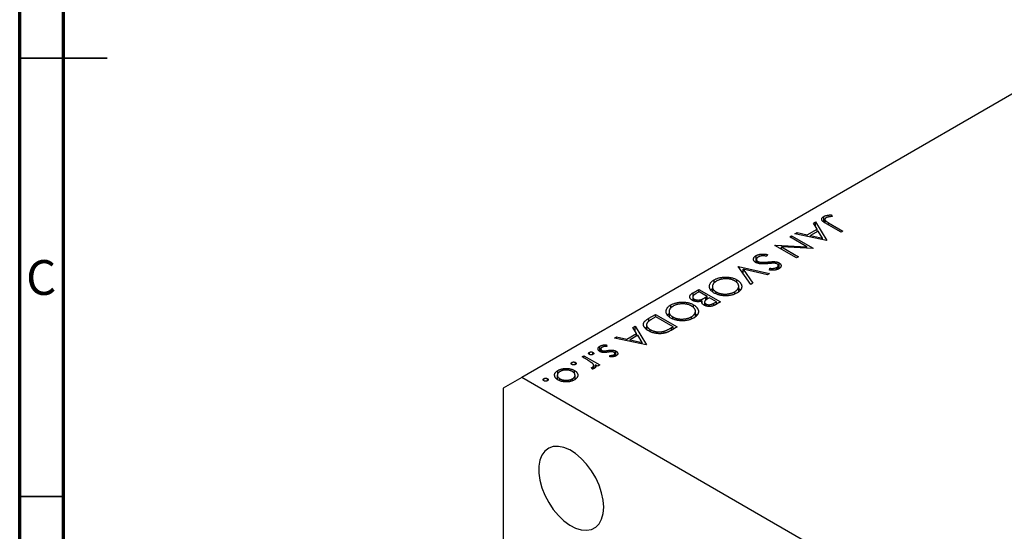
# Model space of a CAD drawing. Units: millimetres. Extents: x 15 to 462, y 5 to 292.
# Drawn here: x 15 to 128, y 95 to 153 of the extents above; entities that cross this region are included whole.
import ezdxf

# ---------------------------------------------------------------- set-up
doc = ezdxf.new("R2010")
doc.units = ezdxf.units.MM
doc.styles.add('SLDTEXTSTYLE0', font='TXT', dxfattribs={"width": 0.75})

msp = doc.modelspace()

# ---------------------------------------------------------------- linework, layer by layer
at = {"color": 7, "linetype": 'Continuous', "lineweight": 70}
for p, q in [((15, 5), (15, 292)), ((20, 10), (20, 287))]:
    msp.add_line(p, q, dxfattribs=at)
at = {"color": 7, "linetype": 'Continuous', "lineweight": 25}
for p, q in [((138.13, 150.04), (72.37, 112.07)), ((107.79, 130.63), (107.85, 130.45)), ((107.79, 130.44), (107.79, 130.63)), ((105.71, 129.69), (105.95, 129.83)), ((106.13, 129.01), (105.71, 129.69)), ((105.95, 129.83), (107.25, 127.72)), ((105.95, 129.29), (105.95, 129.83)), ((106.91, 129.8), (106.91, 130.45)), ((107.02, 130.11), (107.02, 129.73)), ((108.87, 128.65), (107.2, 129.62)), ((107.45, 129.73), (109.09, 128.78)), ((103.6, 128.47), (103.85, 128.61)), ((107.22, 127.7), (103.6, 128.47)), ((103.85, 128.61), (105, 128.36)), ((103.85, 128.42), (103.85, 128.61)), ((105, 128.36), (106.13, 129.01)), ((105, 128.17), (105, 128.36)), ((106.26, 128.79), (105.37, 128.28)), ((105.37, 128.28), (106.76, 127.99)), ((105.37, 128.09), (105.37, 128.28)), ((106.13, 128.72), (106.13, 129.01)), ((106.13, 128.73), (106.13, 128.72)), ((106.76, 127.99), (106.26, 128.79)), ((109.09, 128.78), (108.87, 128.65)), ((101.32, 127.15), (101.37, 127.18)), ((101.37, 127.18), (104.94, 127)), ((101.37, 127.12), (101.37, 127.18)), ((103, 128.12), (103.22, 128.25)), ((104.94, 127), (103, 128.12)), ((103.22, 128.25), (105.7, 126.82)), ((103.22, 127.99), (103.22, 128.25)), ((106.76, 127.8), (106.76, 127.99)), ((107.25, 127.72), (107.22, 127.7)), ((100.46, 126.11), (100.38, 125.91)), ((103.79, 125.72), (101.32, 127.15)), ((102.07, 126.98), (104.02, 125.85)), ((105.65, 126.8), (102.07, 126.98)), ((102.07, 126.72), (102.07, 126.98)), ((104.94, 126.83), (104.94, 127)), ((105.7, 126.82), (105.65, 126.8)), ((99.17, 125.17), (99.17, 125.98)), ((99.2, 125.54), (99.2, 125.16)), ((99.36, 125.1), (99.36, 125.32)), ((99.69, 125.04), (99.69, 125.23)), ((101.27, 125.11), (101.27, 125.3)), ((101.79, 124.5), (101.79, 125.16)), ((104.02, 125.85), (103.79, 125.72)), ((97.13, 124.73), (97.16, 124.75)), ((98.56, 122.7), (97.13, 124.73)), ((97.16, 124.75), (100.68, 123.93)), ((97.16, 124.69), (97.16, 124.75)), ((97.67, 124.44), (98.8, 122.84)), ((100.45, 123.79), (97.67, 124.44)), ((97.67, 123.96), (97.67, 124.44)), ((100.68, 123.93), (100.45, 123.79)), ((100.68, 124.33), (100.73, 124.54)), ((100.73, 124.33), (100.73, 124.54)), ((101.53, 124.38), (101.53, 124.63)), ((101.7, 124.45), (101.7, 124.86)), ((94.37, 122.84), (94.37, 123.21)), ((96.96, 122.91), (96.96, 123.22)), ((98.8, 122.84), (98.56, 122.7)), ((91.96, 121.75), (92.63, 122.13)), ((92.66, 121.86), (92.34, 121.68)), ((92.63, 122.13), (95.1, 120.7)), ((92.63, 121.84), (92.63, 122.13)), ((93.58, 121.33), (92.66, 121.86)), ((94.16, 122.43), (94.16, 121.9)), ((94.59, 121.62), (94.59, 121.84)), ((96.72, 121.62), (96.72, 121.86)), ((97.18, 121.88), (97.18, 122.49)), ((97.18, 122.21), (97.36, 122.05)), ((91.92, 121.25), (91.92, 120.86)), ((92.09, 120.79), (92.09, 121.01)), ((92.94, 120.79), (92.94, 120.99)), ((92.98, 120.56), (92.98, 120.79)), ((93.27, 120.68), (93.27, 120.3)), ((93.43, 121.24), (93.58, 121.33)), ((93.44, 120.24), (93.44, 120.46)), ((93.58, 121.03), (93.58, 121.33)), ((93.83, 121.18), (93.68, 121.09)), ((94.62, 120.72), (93.83, 121.18)), ((94.32, 120.55), (94.62, 120.72)), ((94.62, 120.43), (94.62, 120.72)), ((95.1, 120.7), (94.62, 120.43)), ((89.21, 119.57), (89.21, 119.04)), ((89.42, 119.98), (89.42, 120.35)), ((92.01, 120.05), (92.01, 120.36)), ((92.23, 119.02), (92.23, 119.63)), ((92.23, 119.35), (92.41, 119.19)), ((93.24, 120.32), (93.27, 120.34)), ((86.91, 118.83), (87.68, 119.28)), ((87.71, 119), (87.42, 118.84)), ((87.68, 119.28), (90.15, 117.85)), ((87.68, 118.98), (87.68, 119.28)), ((89.67, 117.87), (87.71, 119)), ((89.64, 118.76), (89.64, 118.98)), ((91.77, 118.76), (91.77, 119)), ((84.38, 116.46), (85.5, 117.1)), ((85.09, 117.78), (85.33, 117.92)), ((85.5, 117.1), (85.09, 117.78)), ((85.33, 117.92), (86.63, 115.81)), ((85.33, 117.39), (85.33, 117.92)), ((85.5, 116.81), (85.5, 117.1)), ((86.64, 118.08), (86.64, 117.58)), ((87.07, 117.32), (87.07, 117.53)), ((88.67, 117.14), (88.67, 117.37)), ((89.5, 117.76), (89.67, 117.87)), ((90.15, 117.85), (89.65, 117.56)), ((89.67, 117.57), (89.67, 117.87)), ((82.98, 116.56), (83.22, 116.7)), ((86.6, 115.8), (82.98, 116.56)), ((83.22, 116.7), (84.38, 116.46)), ((83.22, 116.51), (83.22, 116.7)), ((84.38, 116.27), (84.38, 116.46)), ((85.64, 116.89), (84.75, 116.38)), ((84.75, 116.19), (84.75, 116.38)), ((84.75, 116.38), (86.13, 116.08)), ((85.5, 116.82), (85.51, 116.81)), ((86.13, 116.08), (85.64, 116.89)), ((86.13, 115.89), (86.13, 116.08)), ((80.11, 114.71), (80.11, 114.94)), ((80.52, 114.71), (80.52, 114.94)), ((81.32, 115.03), (81.32, 115.64)), ((81.41, 115.33), (81.41, 114.99)), ((81.53, 114.96), (81.53, 115.17)), ((81.76, 114.92), (81.76, 115.11)), ((82.08, 115.8), (82.1, 115.62)), ((82.08, 115.62), (82.08, 115.8)), ((82.78, 115), (82.78, 115.19)), ((83.03, 114.49), (83.03, 114.8)), ((83.14, 114.54), (83.14, 115.08)), ((86.63, 115.81), (86.6, 115.8)), ((78.11, 113.55), (78.11, 113.79)), ((78.52, 113.55), (78.52, 113.79)), ((79.27, 114.42), (79.49, 114.55)), ((79.88, 114.07), (79.27, 114.42)), ((79.49, 114.55), (81.3, 113.51)), ((79.49, 114.29), (79.49, 114.55)), ((82.44, 114.42), (82.43, 114.6)), ((82.94, 114.46), (82.94, 114.67)), ((76.52, 112.55), (76.52, 112.87)), ((78.39, 112.54), (78.39, 112.88)), ((80.41, 113.03), (80.34, 113.21)), ((80.49, 113.04), (80.49, 113.26)), ((80.6, 113.08), (80.6, 113.44)), ((80.6, 113.09), (80.61, 113.08)), ((81.08, 113.38), (80.81, 113.53)), ((80.81, 113.26), (80.81, 113.53)), ((81.3, 113.51), (81.08, 113.38)), ((72.37, 112.07), (70.25, 110.85)), ((128.23, 79.83), (72.37, 112.07)), ((74.9, 111.7), (74.9, 111.94)), ((75.32, 111.7), (75.32, 111.94)), ((76.37, 111.93), (76.44, 111.99)), ((76.44, 112.34), (76.44, 111.87)), ((76.74, 111.7), (76.74, 111.93)), ((78.17, 111.71), (78.17, 111.92)), ((78.47, 111.85), (78.47, 112.33)), ((78.47, 111.99), (78.55, 111.92)), ((70.25, 110.85), (70.25, 64.31))]:
    msp.add_line(p, q, dxfattribs=at)
at = {"color": 7, "linetype": 'Continuous', "lineweight": 35}
for p, q in [((15, 148.5), (25, 148.5)), ((20, 148.5), (15, 148.5)), ((20, 98.5), (15, 98.5))]:
    msp.add_line(p, q, dxfattribs=at)
at = {"color": 8, "linetype": 'Continuous', "lineweight": 25}
for p, q in [((107.45, 129.48), (107.45, 129.73)), ((100.53, 125.07), (100.53, 125.26)), ((91.96, 121.37), (91.96, 121.75)), ((93.43, 120.92), (93.43, 121.24)), ((94.32, 120.28), (94.32, 120.55)), ((86.91, 118.5), (86.91, 118.83)), ((89.5, 117.48), (89.5, 117.76)), ((82.22, 114.96), (82.22, 115.16))]:
    msp.add_line(p, q, dxfattribs=at)
at = {"color": 7, "linetype": 'Continuous', "lineweight": 25, "flags": 128}
msp.add_lwpolyline([(81.74, 97.28), (81.68, 98.08), (81.51, 98.92), (81.22, 99.78), (80.83, 100.63), (80.34, 101.43), (79.79, 102.18), (79.18, 102.83), (78.53, 103.38), (77.86, 103.8), (77.2, 104.07), (76.57, 104.2), (75.98, 104.18), (75.46, 104), (75.03, 103.67), (74.69, 103.21), (74.45, 102.62), (74.33, 101.94), (74.33, 101.17), (74.45, 100.34), (74.69, 99.49), (75.03, 98.63), (75.46, 97.8), (75.98, 97.02), (76.57, 96.32), (77.2, 95.72), (77.86, 95.23), (78.53, 94.88), (79.18, 94.68), (79.79, 94.63), (80.34, 94.73), (80.83, 94.98), (81.22, 95.38), (81.51, 95.91), (81.68, 96.54), (81.74, 97.28)], dxfattribs=at)
at = {"color": 7, "linetype": 'Continuous', "lineweight": 25}
for points, knots in [([(106.91, 130.45), (106.93, 130.47), (106.98, 130.49), (107.07, 130.53), (107.16, 130.56), (107.26, 130.58), (107.37, 130.6), (107.5, 130.62), (107.64, 130.63), (107.74, 130.63), (107.79, 130.63)], [0, 0, 0, 0, 0.106797, 0.213423, 0.322388, 0.433877, 0.554096, 0.687598, 0.836471, 1, 1, 1, 1]), ([(107.2, 129.62), (107.17, 129.64), (107.11, 129.67), (107.03, 129.72), (106.95, 129.77), (106.89, 129.81), (106.83, 129.85), (106.79, 129.89), (106.75, 129.93), (106.71, 129.97), (106.68, 130.02), (106.66, 130.08), (106.66, 130.15), (106.67, 130.21), (106.7, 130.28), (106.75, 130.34), (106.82, 130.4), (106.88, 130.43), (106.91, 130.45)], [0, 0, 0, 0, 0.0773468, 0.1485153, 0.2139694, 0.2729456, 0.3262978, 0.3737605, 0.4158925, 0.4519916, 0.517856, 0.5824418, 0.6471071, 0.7133818, 0.7809513, 0.8504218, 0.9229368, 1, 1, 1, 1]), ([(107.15, 130.3), (107.13, 130.29), (107.1, 130.27), (107.07, 130.23), (107.04, 130.19), (107.02, 130.15), (107.02, 130.11), (107.02, 130.07), (107.04, 130.03), (107.07, 129.99), (107.1, 129.96), (107.12, 129.94), (107.16, 129.91), (107.2, 129.88), (107.25, 129.85), (107.31, 129.81), (107.38, 129.77), (107.42, 129.75), (107.45, 129.73)], [0, 0, 0, 0, 0.062319, 0.122597, 0.183986, 0.246907, 0.310635, 0.373196, 0.436509, 0.502263, 0.539139, 0.583385, 0.634488, 0.692711, 0.758598, 0.831678, 0.911927, 1, 1, 1, 1]), ([(107.35, 130.37), (107.33, 130.37), (107.29, 130.36), (107.24, 130.34), (107.19, 130.32), (107.16, 130.31), (107.15, 130.3)], [0, 0, 0, 0, 0.262952, 0.515707, 0.762109, 1, 1, 1, 1]), ([(107.85, 130.45), (107.8, 130.44), (107.7, 130.43), (107.57, 130.41), (107.45, 130.39), (107.38, 130.38), (107.35, 130.37)], [0, 0, 0, 0, 0.299176, 0.563735, 0.798553, 1, 1, 1, 1]), ([(99.17, 125.98), (99.19, 126), (99.23, 126.02), (99.29, 126.04), (99.35, 126.07), (99.42, 126.09), (99.49, 126.11), (99.56, 126.13), (99.63, 126.14), (99.71, 126.15), (99.79, 126.16), (99.87, 126.16), (99.96, 126.16), (100.05, 126.16), (100.15, 126.15), (100.25, 126.14), (100.36, 126.12), (100.43, 126.11), (100.46, 126.11)], [0, 0, 0, 0, 0.057212, 0.113703, 0.168689, 0.224163, 0.278727, 0.333804, 0.389255, 0.445409, 0.503295, 0.564269, 0.627954, 0.695021, 0.765359, 0.839602, 0.917533, 1, 1, 1, 1]), ([(99.13, 125.19), (99.11, 125.2), (99.07, 125.23), (99.01, 125.27), (98.97, 125.32), (98.93, 125.37), (98.9, 125.42), (98.88, 125.47), (98.87, 125.52), (98.87, 125.58), (98.87, 125.64), (98.89, 125.69), (98.91, 125.75), (98.95, 125.8), (98.99, 125.85), (99.04, 125.9), (99.1, 125.94), (99.15, 125.97), (99.17, 125.98)], [0, 0, 0, 0, 0.061476, 0.121758, 0.180894, 0.240223, 0.300072, 0.360849, 0.423479, 0.488323, 0.553599, 0.617217, 0.679866, 0.742223, 0.804691, 0.868277, 0.93303, 1, 1, 1, 1]), ([(100.51, 125.07), (100.47, 125.06), (100.38, 125.05), (100.25, 125.04), (100.13, 125.04), (100.01, 125.03), (99.9, 125.03), (99.81, 125.03), (99.72, 125.04), (99.61, 125.05), (99.49, 125.07), (99.35, 125.1), (99.23, 125.14), (99.17, 125.17), (99.13, 125.19)], [0, 0, 0, 0, 0.096972, 0.187773, 0.272396, 0.351321, 0.424335, 0.491909, 0.554233, 0.611268, 0.716348, 0.81454, 0.908495, 1, 1, 1, 1]), ([(99.42, 125.84), (99.4, 125.83), (99.36, 125.8), (99.31, 125.76), (99.27, 125.71), (99.23, 125.66), (99.21, 125.61), (99.2, 125.56), (99.2, 125.52), (99.21, 125.47), (99.23, 125.43), (99.27, 125.39), (99.31, 125.35), (99.34, 125.33), (99.36, 125.32)], [0, 0, 0, 0, 0.091273, 0.180948, 0.270115, 0.360191, 0.448386, 0.532718, 0.613894, 0.694049, 0.772792, 0.849175, 0.92396, 1, 1, 1, 1]), ([(99.36, 125.32), (99.38, 125.3), (99.42, 125.28), (99.5, 125.26), (99.59, 125.24), (99.66, 125.23), (99.69, 125.23)], [0, 0, 0, 0, 0.234723, 0.477158, 0.728556, 1, 1, 1, 1]), ([(100.38, 125.91), (100.33, 125.92), (100.23, 125.94), (100.08, 125.95), (99.95, 125.95), (99.82, 125.95), (99.7, 125.93), (99.6, 125.91), (99.5, 125.88), (99.45, 125.85), (99.42, 125.84)], [0, 0, 0, 0, 0.159004, 0.304646, 0.438547, 0.562322, 0.677433, 0.786897, 0.893611, 1, 1, 1, 1]), ([(99.69, 125.23), (99.72, 125.23), (99.77, 125.22), (99.85, 125.22), (99.95, 125.22), (100.05, 125.22), (100.16, 125.23), (100.27, 125.23), (100.4, 125.24), (100.49, 125.25), (100.53, 125.26)], [0, 0, 0, 0, 0.0902834, 0.190095, 0.2991799, 0.4189134, 0.5483698, 0.688782, 0.8390761, 1, 1, 1, 1]), ([(101.09, 125.12), (101.08, 125.11), (101.06, 125.11), (101.02, 125.11), (100.96, 125.11), (100.9, 125.1), (100.82, 125.09), (100.73, 125.09), (100.63, 125.08), (100.55, 125.07), (100.51, 125.07)], [0, 0, 0, 0, 0.052594, 0.124952, 0.218094, 0.333502, 0.468789, 0.624938, 0.801683, 1, 1, 1, 1]), ([(100.53, 125.26), (100.58, 125.26), (100.66, 125.27), (100.78, 125.28), (100.89, 125.29), (100.99, 125.29), (101.08, 125.3), (101.15, 125.3), (101.22, 125.3), (101.26, 125.3), (101.27, 125.3)], [0, 0, 0, 0, 0.181532, 0.347075, 0.495559, 0.629077, 0.745524, 0.845834, 0.930783, 1, 1, 1, 1]), ([(101.58, 125.02), (101.56, 125.03), (101.54, 125.05), (101.49, 125.07), (101.44, 125.08), (101.39, 125.1), (101.32, 125.11), (101.26, 125.11), (101.18, 125.12), (101.12, 125.12), (101.09, 125.12)], [0, 0, 0, 0, 0.107316, 0.214807, 0.323387, 0.434596, 0.553285, 0.685984, 0.834209, 1, 1, 1, 1]), ([(101.27, 125.3), (101.3, 125.29), (101.35, 125.29), (101.42, 125.28), (101.49, 125.27), (101.56, 125.25), (101.62, 125.23), (101.68, 125.21), (101.74, 125.19), (101.77, 125.17), (101.79, 125.16)], [0, 0, 0, 0, 0.133507, 0.262559, 0.388264, 0.512667, 0.633722, 0.755394, 0.877553, 1, 1, 1, 1]), ([(101.53, 124.63), (101.55, 124.65), (101.6, 124.68), (101.65, 124.73), (101.69, 124.78), (101.7, 124.84), (101.7, 124.89), (101.68, 124.94), (101.64, 124.99), (101.6, 125.01), (101.58, 125.02)], [0, 0, 0, 0, 0.143073, 0.275903, 0.402371, 0.528414, 0.650356, 0.765895, 0.880774, 1, 1, 1, 1]), ([(101.79, 125.16), (101.81, 125.14), (101.86, 125.11), (101.92, 125.06), (101.97, 125), (102, 124.94), (102.02, 124.88), (102.03, 124.82), (102.02, 124.76), (101.99, 124.7), (101.95, 124.63), (101.9, 124.58), (101.83, 124.52), (101.78, 124.49), (101.76, 124.47)], [0, 0, 0, 0, 0.083795, 0.165799, 0.246309, 0.327739, 0.408782, 0.48971, 0.57138, 0.655987, 0.741493, 0.826526, 0.911979, 1, 1, 1, 1]), ([(101.76, 124.47), (101.73, 124.46), (101.67, 124.42), (101.56, 124.39), (101.45, 124.35), (101.35, 124.34), (101.27, 124.32), (101.2, 124.32), (101.13, 124.32), (101.05, 124.31), (100.96, 124.32), (100.87, 124.32), (100.78, 124.33), (100.71, 124.33), (100.68, 124.33)], [0, 0, 0, 0, 0.107235, 0.21266, 0.318816, 0.426781, 0.483635, 0.543594, 0.608299, 0.67712, 0.75068, 0.82871, 0.912188, 1, 1, 1, 1]), ([(100.73, 124.54), (100.75, 124.54), (100.81, 124.53), (100.89, 124.53), (100.96, 124.53), (101.02, 124.53), (101.08, 124.53), (101.14, 124.53), (101.19, 124.53), (101.25, 124.54), (101.32, 124.55), (101.39, 124.57), (101.46, 124.6), (101.51, 124.62), (101.53, 124.63)], [0, 0, 0, 0, 0.098472, 0.189635, 0.274192, 0.352193, 0.423211, 0.488565, 0.548489, 0.601458, 0.701219, 0.800394, 0.898542, 1, 1, 1, 1]), ([(94.37, 121.71), (94.33, 121.74), (94.24, 121.79), (94.13, 121.87), (94.04, 121.96), (93.96, 122.05), (93.9, 122.15), (93.86, 122.25), (93.83, 122.36), (93.82, 122.46), (93.83, 122.57), (93.86, 122.67), (93.9, 122.77), (93.96, 122.87), (94.03, 122.96), (94.13, 123.05), (94.24, 123.13), (94.32, 123.19), (94.37, 123.21)], [0, 0, 0, 0, 0.065222, 0.128561, 0.190309, 0.251362, 0.312368, 0.373766, 0.436259, 0.500391, 0.564507, 0.626952, 0.688475, 0.749261, 0.810167, 0.871679, 0.934778, 1, 1, 1, 1]), ([(94.63, 123.07), (94.61, 123.06), (94.56, 123.03), (94.49, 122.98), (94.43, 122.93), (94.38, 122.89), (94.33, 122.84), (94.29, 122.78), (94.25, 122.73), (94.22, 122.67), (94.19, 122.62), (94.17, 122.56), (94.16, 122.51), (94.16, 122.45), (94.16, 122.39), (94.17, 122.34), (94.18, 122.28), (94.2, 122.23), (94.23, 122.17), (94.26, 122.12), (94.3, 122.07), (94.35, 122.02), (94.4, 121.97), (94.46, 121.93), (94.52, 121.88), (94.57, 121.85), (94.59, 121.84)], [0, 0, 0, 0, 0.043634, 0.08654, 0.129181, 0.171441, 0.213422, 0.255273, 0.297378, 0.33995, 0.382358, 0.423721, 0.464872, 0.505574, 0.546006, 0.586382, 0.627054, 0.668262, 0.709541, 0.750421, 0.79109, 0.832022, 0.873132, 0.914608, 0.956955, 1, 1, 1, 1]), ([(94.37, 123.21), (94.41, 123.24), (94.5, 123.29), (94.65, 123.35), (94.8, 123.41), (94.97, 123.45), (95.13, 123.49), (95.31, 123.51), (95.49, 123.53), (95.67, 123.53), (95.85, 123.53), (96.03, 123.51), (96.21, 123.49), (96.37, 123.45), (96.53, 123.41), (96.68, 123.36), (96.83, 123.29), (96.92, 123.24), (96.96, 123.22)], [0, 0, 0, 0, 0.0658229, 0.1297545, 0.1920838, 0.2534751, 0.314589, 0.3760953, 0.4388449, 0.5030903, 0.56732, 0.6296819, 0.6909805, 0.7514363, 0.8119927, 0.8731418, 0.9356315, 1, 1, 1, 1]), ([(96.74, 123.09), (96.7, 123.11), (96.63, 123.15), (96.51, 123.2), (96.39, 123.24), (96.26, 123.28), (96.13, 123.31), (95.98, 123.32), (95.84, 123.33), (95.69, 123.34), (95.54, 123.33), (95.39, 123.32), (95.25, 123.29), (95.12, 123.27), (94.98, 123.23), (94.86, 123.18), (94.74, 123.13), (94.67, 123.09), (94.63, 123.07)], [0, 0, 0, 0, 0.064504, 0.1268993, 0.1877465, 0.2481497, 0.3085861, 0.369583, 0.431827, 0.4961797, 0.5606679, 0.6235045, 0.6852604, 0.7465368, 0.8083274, 0.8704862, 0.9343169, 1, 1, 1, 1]), ([(96.72, 121.86), (96.75, 121.87), (96.79, 121.9), (96.85, 121.95), (96.91, 121.99), (96.96, 122.04), (97.01, 122.09), (97.05, 122.14), (97.09, 122.2), (97.12, 122.25), (97.14, 122.31), (97.16, 122.37), (97.17, 122.42), (97.18, 122.48), (97.18, 122.53), (97.17, 122.59), (97.15, 122.65), (97.13, 122.7), (97.11, 122.76), (97.07, 122.81), (97.03, 122.86), (96.99, 122.91), (96.93, 122.96), (96.88, 123), (96.81, 123.05), (96.76, 123.08), (96.74, 123.09)], [0, 0, 0, 0, 0.042024, 0.083647, 0.124987, 0.166252, 0.207707, 0.24936, 0.291742, 0.334482, 0.3772, 0.419541, 0.46103, 0.502083, 0.542879, 0.58379, 0.624854, 0.666216, 0.707392, 0.74855, 0.789649, 0.830735, 0.872067, 0.913991, 0.956497, 1, 1, 1, 1]), ([(96.96, 123.22), (96.99, 123.2), (97.05, 123.17), (97.13, 123.11), (97.2, 123.06), (97.26, 123), (97.32, 122.94), (97.37, 122.87), (97.42, 122.81), (97.45, 122.74), (97.48, 122.67), (97.5, 122.6), (97.52, 122.53), (97.52, 122.46), (97.52, 122.4), (97.51, 122.33), (97.49, 122.26), (97.46, 122.19), (97.43, 122.12), (97.38, 122.06), (97.34, 122), (97.28, 121.94), (97.22, 121.88), (97.15, 121.82), (97.07, 121.77), (97.02, 121.74), (96.99, 121.72)], [0, 0, 0, 0, 0.043213, 0.085881, 0.128132, 0.170168, 0.211938, 0.253861, 0.29602, 0.338574, 0.38115, 0.422821, 0.464245, 0.505121, 0.54615, 0.587164, 0.628522, 0.670271, 0.71197, 0.753242, 0.794029, 0.83487, 0.875486, 0.916539, 0.958, 1, 1, 1, 1]), ([(91.87, 120.88), (91.84, 120.9), (91.8, 120.93), (91.74, 120.97), (91.69, 121.02), (91.65, 121.07), (91.62, 121.13), (91.6, 121.18), (91.58, 121.24), (91.58, 121.3), (91.59, 121.36), (91.61, 121.42), (91.64, 121.47), (91.68, 121.53), (91.73, 121.59), (91.8, 121.64), (91.87, 121.7), (91.93, 121.73), (91.96, 121.75)], [0, 0, 0, 0, 0.06115, 0.120315, 0.178151, 0.235197, 0.292635, 0.350906, 0.410166, 0.471419, 0.533451, 0.595418, 0.657557, 0.721341, 0.786857, 0.85471, 0.92549, 1, 1, 1, 1]), ([(92.34, 121.68), (92.32, 121.66), (92.28, 121.64), (92.21, 121.6), (92.16, 121.56), (92.11, 121.53), (92.07, 121.5), (92.03, 121.47), (92, 121.44), (91.97, 121.4), (91.95, 121.36), (91.93, 121.3), (91.92, 121.25), (91.93, 121.2), (91.95, 121.14), (91.99, 121.1), (92.03, 121.05), (92.07, 121.03), (92.09, 121.01)], [0, 0, 0, 0, 0.0724889, 0.1397127, 0.2017572, 0.2592472, 0.3121452, 0.3607035, 0.4044622, 0.4436126, 0.5167415, 0.5877617, 0.6582359, 0.7292265, 0.7995516, 0.8666609, 0.9331289, 1, 1, 1, 1]), ([(93.98, 122.06), (93.98, 122.07), (94.01, 122.14), (94.09, 122.19), (94.16, 122.23)], [0, 0, 0, 0, 0.199247, 1, 1, 1, 1]), ([(96.99, 121.72), (96.94, 121.7), (96.85, 121.64), (96.7, 121.58), (96.54, 121.52), (96.38, 121.48), (96.21, 121.44), (96.04, 121.41), (95.86, 121.4), (95.67, 121.39), (95.49, 121.4), (95.31, 121.41), (95.14, 121.44), (94.97, 121.47), (94.81, 121.52), (94.66, 121.57), (94.51, 121.64), (94.42, 121.69), (94.37, 121.71)], [0, 0, 0, 0, 0.066568, 0.130745, 0.193406, 0.254981, 0.316103, 0.377249, 0.439386, 0.503132, 0.566684, 0.628244, 0.689101, 0.749353, 0.810176, 0.871614, 0.934871, 1, 1, 1, 1]), ([(94.59, 121.84), (94.62, 121.83), (94.67, 121.8), (94.74, 121.76), (94.82, 121.73), (94.91, 121.7), (94.99, 121.67), (95.08, 121.65), (95.17, 121.63), (95.26, 121.62), (95.36, 121.6), (95.45, 121.6), (95.55, 121.59), (95.64, 121.59), (95.74, 121.59), (95.84, 121.6), (95.94, 121.61), (96.04, 121.63), (96.13, 121.65), (96.23, 121.67), (96.32, 121.69), (96.41, 121.72), (96.49, 121.75), (96.57, 121.78), (96.65, 121.82), (96.7, 121.85), (96.72, 121.86)], [0, 0, 0, 0, 0.042915, 0.08513, 0.126474, 0.167454, 0.207977, 0.248251, 0.288752, 0.329672, 0.370539, 0.411131, 0.451821, 0.492409, 0.533489, 0.575266, 0.617444, 0.660675, 0.703944, 0.746872, 0.789084, 0.831392, 0.873237, 0.915165, 0.95738, 1, 1, 1, 1]), ([(89.42, 120.35), (89.46, 120.38), (89.55, 120.43), (89.7, 120.49), (89.86, 120.55), (90.02, 120.59), (90.18, 120.63), (90.36, 120.65), (90.54, 120.67), (90.72, 120.67), (90.9, 120.67), (91.08, 120.65), (91.26, 120.63), (91.42, 120.6), (91.58, 120.55), (91.73, 120.5), (91.88, 120.44), (91.97, 120.39), (92.01, 120.36)], [0, 0, 0, 0, 0.0658229, 0.1297545, 0.1920838, 0.2534751, 0.314589, 0.3760953, 0.4388449, 0.5030903, 0.56732, 0.6296819, 0.6909805, 0.7514363, 0.8119927, 0.8731418, 0.9356315, 1, 1, 1, 1]), ([(91.79, 120.23), (91.75, 120.25), (91.68, 120.29), (91.56, 120.34), (91.44, 120.39), (91.31, 120.42), (91.18, 120.45), (91.03, 120.47), (90.89, 120.48), (90.74, 120.48), (90.59, 120.47), (90.44, 120.46), (90.3, 120.44), (90.17, 120.41), (90.03, 120.37), (89.91, 120.33), (89.79, 120.27), (89.72, 120.23), (89.68, 120.21)], [0, 0, 0, 0, 0.064504, 0.1268993, 0.1877465, 0.2481497, 0.3085861, 0.369583, 0.431827, 0.4961797, 0.5606679, 0.6235045, 0.6852604, 0.7465368, 0.8083274, 0.8704862, 0.9343169, 1, 1, 1, 1]), ([(92.98, 120.79), (92.94, 120.78), (92.86, 120.77), (92.75, 120.74), (92.65, 120.73), (92.55, 120.72), (92.46, 120.72), (92.37, 120.73), (92.28, 120.74), (92.19, 120.76), (92.1, 120.78), (92.02, 120.81), (91.94, 120.85), (91.89, 120.87), (91.87, 120.88)], [0, 0, 0, 0, 0.106025, 0.202852, 0.290705, 0.370603, 0.446333, 0.521686, 0.598557, 0.676384, 0.755746, 0.834937, 0.916671, 1, 1, 1, 1]), ([(92.09, 121.01), (92.1, 121.01), (92.13, 120.99), (92.17, 120.97), (92.22, 120.96), (92.27, 120.94), (92.32, 120.93), (92.37, 120.92), (92.42, 120.92), (92.5, 120.91), (92.59, 120.91), (92.71, 120.93), (92.83, 120.95), (92.9, 120.98), (92.94, 120.99)], [0, 0, 0, 0, 0.060292, 0.119611, 0.177517, 0.235397, 0.292079, 0.350822, 0.410053, 0.470692, 0.594798, 0.722558, 0.856681, 1, 1, 1, 1]), ([(92.94, 120.99), (92.95, 121), (92.98, 121.01), (93.03, 121.03), (93.09, 121.06), (93.14, 121.09), (93.21, 121.12), (93.28, 121.16), (93.35, 121.2), (93.4, 121.23), (93.43, 121.24)], [0, 0, 0, 0, 0.0793066, 0.171953, 0.2770568, 0.3957952, 0.5261768, 0.6713444, 0.8292851, 1, 1, 1, 1]), ([(93.22, 120.33), (93.19, 120.34), (93.14, 120.37), (93.08, 120.43), (93.02, 120.48), (92.98, 120.54), (92.96, 120.6), (92.95, 120.67), (92.95, 120.73), (92.97, 120.77), (92.98, 120.79)], [0, 0, 0, 0, 0.130533, 0.25651, 0.380218, 0.503255, 0.625338, 0.747618, 0.871801, 1, 1, 1, 1]), ([(94.62, 120.43), (94.59, 120.41), (94.55, 120.39), (94.48, 120.35), (94.41, 120.32), (94.34, 120.29), (94.28, 120.26), (94.22, 120.24), (94.16, 120.22), (94.08, 120.2), (93.99, 120.19), (93.87, 120.18), (93.75, 120.18), (93.63, 120.19), (93.52, 120.21), (93.41, 120.24), (93.31, 120.28), (93.25, 120.31), (93.22, 120.33)], [0, 0, 0, 0, 0.062594, 0.121323, 0.17668, 0.228365, 0.276868, 0.321879, 0.364099, 0.403356, 0.477968, 0.550535, 0.623584, 0.698175, 0.773354, 0.847281, 0.922818, 1, 1, 1, 1]), ([(93.68, 121.09), (93.66, 121.08), (93.62, 121.06), (93.56, 121.02), (93.51, 120.99), (93.46, 120.95), (93.42, 120.92), (93.38, 120.89), (93.35, 120.86), (93.32, 120.83), (93.3, 120.79), (93.28, 120.73), (93.27, 120.68), (93.28, 120.63), (93.3, 120.58), (93.33, 120.54), (93.38, 120.49), (93.42, 120.47), (93.44, 120.46)], [0, 0, 0, 0, 0.07228, 0.13966, 0.202776, 0.260525, 0.313643, 0.362177, 0.406132, 0.445954, 0.519225, 0.58969, 0.659173, 0.728716, 0.797548, 0.864854, 0.931384, 1, 1, 1, 1]), ([(93.44, 120.46), (93.45, 120.45), (93.48, 120.43), (93.52, 120.41), (93.57, 120.4), (93.62, 120.39), (93.67, 120.38), (93.72, 120.37), (93.77, 120.37), (93.83, 120.37), (93.88, 120.38), (93.94, 120.39), (94, 120.41), (94.06, 120.43), (94.13, 120.45), (94.19, 120.48), (94.26, 120.51), (94.3, 120.54), (94.32, 120.55)], [0, 0, 0, 0, 0.056985, 0.111781, 0.164174, 0.215875, 0.266501, 0.317525, 0.369467, 0.422948, 0.479247, 0.538751, 0.60256, 0.671137, 0.744568, 0.823512, 0.90877, 1, 1, 1, 1]), ([(89.42, 118.85), (89.38, 118.88), (89.29, 118.93), (89.18, 119.02), (89.09, 119.11), (89.01, 119.2), (88.95, 119.29), (88.91, 119.39), (88.88, 119.5), (88.87, 119.6), (88.88, 119.71), (88.91, 119.81), (88.95, 119.91), (89.01, 120.01), (89.08, 120.1), (89.18, 120.19), (89.29, 120.28), (89.37, 120.33), (89.42, 120.35)], [0, 0, 0, 0, 0.065222, 0.128561, 0.190309, 0.251362, 0.312368, 0.373766, 0.436259, 0.500391, 0.564507, 0.626952, 0.688475, 0.749261, 0.810167, 0.871679, 0.934778, 1, 1, 1, 1]), ([(89.03, 119.2), (89.03, 119.22), (89.06, 119.28), (89.14, 119.33), (89.21, 119.37)], [0, 0, 0, 0, 0.199247, 1, 1, 1, 1]), ([(89.68, 120.21), (89.66, 120.2), (89.61, 120.17), (89.54, 120.12), (89.48, 120.08), (89.43, 120.03), (89.38, 119.98), (89.34, 119.93), (89.3, 119.87), (89.27, 119.82), (89.24, 119.76), (89.22, 119.7), (89.21, 119.65), (89.21, 119.59), (89.21, 119.54), (89.22, 119.48), (89.23, 119.43), (89.25, 119.37), (89.28, 119.32), (89.31, 119.26), (89.35, 119.21), (89.4, 119.16), (89.45, 119.12), (89.51, 119.07), (89.57, 119.02), (89.62, 119), (89.64, 118.98)], [0, 0, 0, 0, 0.043634, 0.08654, 0.129181, 0.171441, 0.213422, 0.255273, 0.297378, 0.33995, 0.382358, 0.423721, 0.464872, 0.505574, 0.546006, 0.586382, 0.627054, 0.668262, 0.709541, 0.750421, 0.79109, 0.832022, 0.873132, 0.914608, 0.956955, 1, 1, 1, 1]), ([(91.77, 119), (91.8, 119.02), (91.84, 119.04), (91.9, 119.09), (91.96, 119.13), (92.02, 119.18), (92.06, 119.23), (92.1, 119.29), (92.14, 119.34), (92.17, 119.39), (92.19, 119.45), (92.21, 119.51), (92.22, 119.56), (92.23, 119.62), (92.23, 119.68), (92.22, 119.73), (92.2, 119.79), (92.18, 119.84), (92.16, 119.9), (92.12, 119.95), (92.08, 120), (92.04, 120.05), (91.98, 120.1), (91.93, 120.15), (91.86, 120.19), (91.81, 120.22), (91.79, 120.23)], [0, 0, 0, 0, 0.042024, 0.083647, 0.124987, 0.166252, 0.207707, 0.24936, 0.291742, 0.334482, 0.3772, 0.419541, 0.46103, 0.502083, 0.542879, 0.58379, 0.624854, 0.666216, 0.707392, 0.74855, 0.789649, 0.830735, 0.872067, 0.913991, 0.956497, 1, 1, 1, 1]), ([(92.01, 120.36), (92.04, 120.35), (92.1, 120.31), (92.18, 120.26), (92.25, 120.2), (92.31, 120.14), (92.37, 120.08), (92.42, 120.01), (92.47, 119.95), (92.5, 119.88), (92.53, 119.81), (92.55, 119.74), (92.57, 119.68), (92.57, 119.61), (92.57, 119.54), (92.56, 119.47), (92.54, 119.4), (92.51, 119.33), (92.48, 119.27), (92.43, 119.2), (92.39, 119.14), (92.33, 119.08), (92.27, 119.02), (92.2, 118.97), (92.12, 118.91), (92.07, 118.88), (92.04, 118.86)], [0, 0, 0, 0, 0.043213, 0.085881, 0.128132, 0.170168, 0.211938, 0.253861, 0.29602, 0.338574, 0.38115, 0.422821, 0.464245, 0.505121, 0.54615, 0.587164, 0.628522, 0.670271, 0.71197, 0.753242, 0.794029, 0.83487, 0.875486, 0.916539, 0.958, 1, 1, 1, 1]), ([(86.85, 117.41), (86.82, 117.42), (86.76, 117.46), (86.68, 117.52), (86.61, 117.57), (86.54, 117.63), (86.48, 117.69), (86.43, 117.75), (86.39, 117.81), (86.35, 117.87), (86.32, 117.94), (86.3, 118), (86.29, 118.06), (86.29, 118.12), (86.29, 118.18), (86.3, 118.24), (86.32, 118.29), (86.34, 118.35), (86.38, 118.41), (86.42, 118.47), (86.48, 118.52), (86.54, 118.58), (86.62, 118.64), (86.71, 118.71), (86.8, 118.77), (86.87, 118.81), (86.91, 118.83)], [0, 0, 0, 0, 0.046076, 0.090797, 0.134281, 0.177005, 0.218799, 0.260135, 0.300966, 0.341496, 0.381461, 0.420134, 0.457932, 0.494759, 0.531032, 0.56696, 0.602531, 0.638141, 0.674888, 0.713498, 0.754468, 0.797837, 0.844006, 0.893083, 0.944969, 1, 1, 1, 1]), ([(86.78, 118.39), (86.76, 118.37), (86.74, 118.34), (86.7, 118.29), (86.67, 118.23), (86.65, 118.18), (86.64, 118.12), (86.64, 118.07), (86.65, 118.01), (86.66, 117.95), (86.69, 117.9), (86.72, 117.84), (86.76, 117.79), (86.8, 117.74), (86.86, 117.68), (86.92, 117.63), (86.99, 117.58), (87.05, 117.55), (87.07, 117.53)], [0, 0, 0, 0, 0.062404, 0.123317, 0.183094, 0.241742, 0.300863, 0.359954, 0.419146, 0.479785, 0.541094, 0.602537, 0.66452, 0.727852, 0.79293, 0.859696, 0.928477, 1, 1, 1, 1]), ([(87.42, 118.84), (87.38, 118.81), (87.3, 118.77), (87.19, 118.7), (87.1, 118.64), (87.01, 118.58), (86.93, 118.53), (86.87, 118.48), (86.82, 118.43), (86.79, 118.41), (86.78, 118.39)], [0, 0, 0, 0, 0.171901, 0.330628, 0.475549, 0.606746, 0.725024, 0.829742, 0.921323, 1, 1, 1, 1]), ([(92.04, 118.86), (91.99, 118.84), (91.9, 118.79), (91.75, 118.72), (91.59, 118.67), (91.43, 118.62), (91.26, 118.58), (91.09, 118.56), (90.91, 118.54), (90.72, 118.54), (90.54, 118.54), (90.36, 118.56), (90.19, 118.58), (90.02, 118.61), (89.86, 118.66), (89.71, 118.71), (89.56, 118.78), (89.47, 118.83), (89.42, 118.85)], [0, 0, 0, 0, 0.066568, 0.130745, 0.193406, 0.254981, 0.316103, 0.377249, 0.439386, 0.503132, 0.566684, 0.628244, 0.689101, 0.749353, 0.810176, 0.871614, 0.934871, 1, 1, 1, 1]), ([(89.64, 118.98), (89.67, 118.97), (89.72, 118.94), (89.79, 118.9), (89.87, 118.87), (89.96, 118.84), (90.04, 118.82), (90.13, 118.79), (90.22, 118.77), (90.31, 118.76), (90.41, 118.75), (90.5, 118.74), (90.6, 118.73), (90.7, 118.73), (90.79, 118.74), (90.89, 118.75), (90.99, 118.76), (91.09, 118.77), (91.19, 118.79), (91.28, 118.81), (91.37, 118.83), (91.46, 118.86), (91.54, 118.89), (91.62, 118.93), (91.7, 118.96), (91.75, 118.99), (91.77, 119)], [0, 0, 0, 0, 0.042915, 0.08513, 0.126474, 0.167454, 0.207977, 0.248251, 0.288752, 0.329672, 0.370539, 0.411131, 0.451821, 0.492409, 0.533489, 0.575266, 0.617444, 0.660675, 0.703944, 0.746872, 0.789084, 0.831392, 0.873237, 0.915165, 0.95738, 1, 1, 1, 1]), ([(86.49, 117.71), (86.5, 117.72), (86.53, 117.77), (86.59, 117.8), (86.64, 117.83)], [0, 0, 0, 0, 0.225465, 1, 1, 1, 1]), ([(88.78, 117.16), (88.74, 117.15), (88.66, 117.13), (88.54, 117.1), (88.42, 117.09), (88.29, 117.07), (88.17, 117.07), (88.04, 117.07), (87.92, 117.08), (87.79, 117.09), (87.66, 117.11), (87.54, 117.14), (87.42, 117.17), (87.3, 117.2), (87.18, 117.25), (87.07, 117.29), (86.96, 117.35), (86.89, 117.39), (86.85, 117.41)], [0, 0, 0, 0, 0.061542, 0.121689, 0.181146, 0.239864, 0.298688, 0.357631, 0.417586, 0.478661, 0.540404, 0.602339, 0.665116, 0.728572, 0.79366, 0.860541, 0.929239, 1, 1, 1, 1]), ([(87.07, 117.53), (87.1, 117.52), (87.16, 117.49), (87.25, 117.44), (87.35, 117.4), (87.44, 117.37), (87.54, 117.34), (87.64, 117.32), (87.74, 117.3), (87.85, 117.29), (87.95, 117.28), (88.06, 117.27), (88.16, 117.28), (88.27, 117.28), (88.37, 117.3), (88.47, 117.31), (88.57, 117.34), (88.64, 117.36), (88.67, 117.37)], [0, 0, 0, 0, 0.070142, 0.137795, 0.2032, 0.267139, 0.329981, 0.391589, 0.453055, 0.514083, 0.574741, 0.634599, 0.693842, 0.753474, 0.81315, 0.874096, 0.936015, 1, 1, 1, 1]), ([(88.67, 117.37), (88.7, 117.37), (88.75, 117.39), (88.84, 117.43), (88.93, 117.47), (89.03, 117.51), (89.14, 117.57), (89.25, 117.63), (89.38, 117.69), (89.46, 117.74), (89.5, 117.76)], [0, 0, 0, 0, 0.084319, 0.179285, 0.286583, 0.405111, 0.535593, 0.67819, 0.832976, 1, 1, 1, 1]), ([(89.65, 117.56), (89.61, 117.53), (89.52, 117.49), (89.4, 117.42), (89.28, 117.36), (89.17, 117.3), (89.06, 117.26), (88.96, 117.22), (88.87, 117.18), (88.81, 117.16), (88.78, 117.16)], [0, 0, 0, 0, 0.16429, 0.317407, 0.458845, 0.588746, 0.707831, 0.81577, 0.91288, 1, 1, 1, 1]), ([(80.11, 114.71), (80.1, 114.71), (80.07, 114.73), (80.04, 114.76), (80.03, 114.79), (80.02, 114.82), (80.03, 114.86), (80.04, 114.89), (80.07, 114.92), (80.1, 114.94), (80.11, 114.94)], [0, 0, 0, 0, 0.126232, 0.249357, 0.37139, 0.499889, 0.627204, 0.750586, 0.872243, 1, 1, 1, 1]), ([(80.11, 114.94), (80.12, 114.95), (80.15, 114.97), (80.2, 114.98), (80.26, 114.99), (80.31, 114.99), (80.37, 114.99), (80.43, 114.98), (80.48, 114.97), (80.51, 114.95), (80.52, 114.94)], [0, 0, 0, 0, 0.127702, 0.250774, 0.372756, 0.500016, 0.62846, 0.751179, 0.873822, 1, 1, 1, 1]), ([(80.52, 114.94), (80.53, 114.94), (80.56, 114.92), (80.59, 114.89), (80.6, 114.86), (80.61, 114.82), (80.6, 114.79), (80.59, 114.76), (80.56, 114.73), (80.53, 114.71), (80.52, 114.71)], [0, 0, 0, 0, 0.129041, 0.251508, 0.374052, 0.50113, 0.628208, 0.750014, 0.872481, 1, 1, 1, 1]), ([(81.31, 115.04), (81.3, 115.05), (81.26, 115.07), (81.22, 115.1), (81.18, 115.14), (81.15, 115.17), (81.12, 115.21), (81.11, 115.25), (81.1, 115.29), (81.09, 115.34), (81.1, 115.38), (81.11, 115.42), (81.12, 115.46), (81.15, 115.5), (81.18, 115.54), (81.22, 115.58), (81.27, 115.61), (81.3, 115.63), (81.32, 115.64)], [0, 0, 0, 0, 0.06454, 0.127182, 0.188572, 0.248607, 0.309229, 0.370041, 0.431886, 0.495292, 0.559098, 0.621422, 0.682439, 0.743602, 0.805524, 0.868657, 0.933075, 1, 1, 1, 1]), ([(81.68, 114.92), (81.64, 114.93), (81.58, 114.94), (81.48, 114.96), (81.39, 114.99), (81.34, 115.02), (81.31, 115.04)], [0, 0, 0, 0, 0.248902, 0.494752, 0.743271, 1, 1, 1, 1]), ([(81.32, 115.64), (81.35, 115.66), (81.4, 115.69), (81.48, 115.72), (81.58, 115.75), (81.67, 115.77), (81.77, 115.79), (81.88, 115.8), (81.98, 115.81), (82.05, 115.8), (82.08, 115.8)], [0, 0, 0, 0, 0.126743, 0.251724, 0.377219, 0.504694, 0.631458, 0.755401, 0.877701, 1, 1, 1, 1]), ([(81.55, 115.52), (81.53, 115.51), (81.49, 115.48), (81.45, 115.44), (81.42, 115.39), (81.41, 115.34), (81.42, 115.29), (81.44, 115.25), (81.47, 115.2), (81.51, 115.18), (81.53, 115.17)], [0, 0, 0, 0, 0.134042, 0.261896, 0.387836, 0.517686, 0.644509, 0.764718, 0.880291, 1, 1, 1, 1]), ([(81.53, 115.17), (81.54, 115.16), (81.57, 115.14), (81.63, 115.12), (81.69, 115.11), (81.74, 115.11), (81.76, 115.11)], [0, 0, 0, 0, 0.253475, 0.500453, 0.745578, 1, 1, 1, 1]), ([(82.1, 115.62), (82.07, 115.62), (82.02, 115.62), (81.93, 115.62), (81.86, 115.61), (81.79, 115.6), (81.72, 115.59), (81.66, 115.57), (81.6, 115.55), (81.57, 115.53), (81.55, 115.52)], [0, 0, 0, 0, 0.1474758, 0.2859042, 0.4171716, 0.5405007, 0.6592377, 0.7750061, 0.8872286, 1, 1, 1, 1]), ([(82.26, 114.96), (82.23, 114.96), (82.17, 114.95), (82.08, 114.94), (82, 114.93), (81.93, 114.92), (81.86, 114.92), (81.79, 114.92), (81.73, 114.92), (81.69, 114.92), (81.68, 114.92)], [0, 0, 0, 0, 0.158989, 0.307115, 0.446213, 0.574876, 0.694152, 0.804581, 0.906593, 1, 1, 1, 1]), ([(81.76, 115.11), (81.77, 115.1), (81.8, 115.1), (81.84, 115.11), (81.89, 115.11), (81.94, 115.11), (82, 115.12), (82.07, 115.13), (82.14, 115.14), (82.19, 115.15), (82.22, 115.16)], [0, 0, 0, 0, 0.0768751, 0.1674617, 0.27227, 0.3895508, 0.5208014, 0.6662633, 0.8255449, 1, 1, 1, 1]), ([(82.22, 115.16), (82.25, 115.16), (82.3, 115.17), (82.39, 115.18), (82.46, 115.19), (82.53, 115.2), (82.6, 115.2), (82.67, 115.2), (82.72, 115.2), (82.76, 115.19), (82.78, 115.19)], [0, 0, 0, 0, 0.157762, 0.30595, 0.443775, 0.572824, 0.692154, 0.802296, 0.905564, 1, 1, 1, 1]), ([(82.7, 115.01), (82.69, 115.01), (82.66, 115.01), (82.62, 115.01), (82.57, 115.01), (82.52, 115), (82.46, 114.99), (82.4, 114.99), (82.33, 114.98), (82.28, 114.97), (82.26, 114.96)], [0, 0, 0, 0, 0.0834251, 0.1775598, 0.2839824, 0.4022167, 0.5335685, 0.676121, 0.8316494, 1, 1, 1, 1]), ([(82.93, 114.95), (82.91, 114.95), (82.88, 114.97), (82.83, 114.99), (82.77, 115), (82.72, 115), (82.7, 115.01)], [0, 0, 0, 0, 0.24004, 0.479403, 0.731757, 1, 1, 1, 1]), ([(82.78, 115.19), (82.81, 115.19), (82.88, 115.18), (82.97, 115.15), (83.06, 115.12), (83.11, 115.09), (83.14, 115.08)], [0, 0, 0, 0, 0.246252, 0.492591, 0.74057, 1, 1, 1, 1]), ([(82.94, 114.67), (82.95, 114.68), (82.98, 114.7), (83.01, 114.73), (83.03, 114.77), (83.03, 114.81), (83.02, 114.85), (83, 114.88), (82.97, 114.92), (82.94, 114.94), (82.93, 114.95)], [0, 0, 0, 0, 0.125025, 0.246031, 0.368212, 0.497625, 0.627687, 0.750897, 0.873657, 1, 1, 1, 1]), ([(83.14, 115.08), (83.16, 115.07), (83.19, 115.05), (83.23, 115.02), (83.27, 114.99), (83.3, 114.95), (83.32, 114.92), (83.34, 114.88), (83.35, 114.85), (83.35, 114.81), (83.35, 114.77), (83.34, 114.74), (83.33, 114.7), (83.31, 114.67), (83.28, 114.63), (83.24, 114.6), (83.2, 114.57), (83.17, 114.55), (83.16, 114.54)], [0, 0, 0, 0, 0.067985, 0.133057, 0.196527, 0.258639, 0.31976, 0.38091, 0.443069, 0.505519, 0.567838, 0.628778, 0.68888, 0.748741, 0.809367, 0.870872, 0.934031, 1, 1, 1, 1]), ([(78.11, 113.55), (78.1, 113.56), (78.07, 113.58), (78.04, 113.61), (78.03, 113.64), (78.02, 113.67), (78.03, 113.7), (78.04, 113.74), (78.07, 113.76), (78.1, 113.78), (78.11, 113.79)], [0, 0, 0, 0, 0.126232, 0.249357, 0.37139, 0.499889, 0.627204, 0.750586, 0.872243, 1, 1, 1, 1]), ([(78.11, 113.79), (78.12, 113.8), (78.15, 113.81), (78.2, 113.83), (78.26, 113.84), (78.32, 113.84), (78.37, 113.84), (78.43, 113.83), (78.48, 113.81), (78.51, 113.8), (78.52, 113.79)], [0, 0, 0, 0, 0.127702, 0.250774, 0.372756, 0.500016, 0.62846, 0.751179, 0.873822, 1, 1, 1, 1]), ([(78.52, 113.79), (78.53, 113.78), (78.56, 113.76), (78.59, 113.74), (78.6, 113.7), (78.61, 113.67), (78.6, 113.64), (78.59, 113.61), (78.56, 113.58), (78.53, 113.56), (78.52, 113.55)], [0, 0, 0, 0, 0.129041, 0.251508, 0.374052, 0.50113, 0.628208, 0.750014, 0.872481, 1, 1, 1, 1]), ([(80.46, 113.69), (80.45, 113.7), (80.42, 113.72), (80.37, 113.76), (80.32, 113.8), (80.25, 113.84), (80.17, 113.89), (80.08, 113.95), (79.98, 114.01), (79.91, 114.05), (79.88, 114.07)], [0, 0, 0, 0, 0.070855, 0.156938, 0.2586, 0.375891, 0.508166, 0.656238, 0.820177, 1, 1, 1, 1]), ([(80.52, 114.71), (80.51, 114.7), (80.48, 114.68), (80.43, 114.67), (80.37, 114.66), (80.31, 114.65), (80.26, 114.66), (80.2, 114.67), (80.15, 114.68), (80.12, 114.7), (80.11, 114.71)], [0, 0, 0, 0, 0.127574, 0.248624, 0.371829, 0.498962, 0.626095, 0.747954, 0.870903, 1, 1, 1, 1]), ([(80.49, 113.26), (80.5, 113.27), (80.54, 113.29), (80.57, 113.33), (80.59, 113.38), (80.6, 113.42), (80.6, 113.46), (80.59, 113.49), (80.58, 113.52), (80.57, 113.55), (80.55, 113.59), (80.52, 113.62), (80.49, 113.65), (80.47, 113.68), (80.46, 113.69)], [0, 0, 0, 0, 0.094661, 0.191356, 0.295949, 0.410385, 0.471996, 0.536483, 0.603168, 0.674158, 0.749363, 0.828305, 0.912051, 1, 1, 1, 1]), ([(82.43, 114.6), (82.46, 114.6), (82.51, 114.6), (82.59, 114.6), (82.67, 114.6), (82.73, 114.61), (82.79, 114.62), (82.85, 114.63), (82.89, 114.65), (82.92, 114.66), (82.94, 114.67)], [0, 0, 0, 0, 0.158235, 0.305059, 0.441343, 0.567089, 0.683501, 0.793318, 0.89851, 1, 1, 1, 1]), ([(83.16, 114.54), (83.14, 114.53), (83.1, 114.51), (83.03, 114.48), (82.95, 114.46), (82.86, 114.45), (82.77, 114.43), (82.66, 114.43), (82.55, 114.42), (82.48, 114.42), (82.44, 114.42)], [0, 0, 0, 0, 0.1057192, 0.2134215, 0.3261418, 0.4436555, 0.5690412, 0.7026985, 0.8463108, 1, 1, 1, 1]), ([(76.52, 111.8), (76.49, 111.81), (76.43, 111.85), (76.35, 111.91), (76.29, 111.97), (76.23, 112.03), (76.19, 112.1), (76.16, 112.17), (76.14, 112.25), (76.13, 112.32), (76.13, 112.4), (76.14, 112.47), (76.17, 112.55), (76.22, 112.62), (76.27, 112.69), (76.34, 112.75), (76.42, 112.81), (76.49, 112.85), (76.52, 112.87)], [0, 0, 0, 0, 0.062417, 0.123339, 0.183268, 0.243176, 0.302902, 0.363778, 0.425611, 0.489666, 0.553792, 0.61623, 0.677864, 0.739831, 0.802094, 0.865864, 0.931507, 1, 1, 1, 1]), ([(76.74, 112.75), (76.71, 112.73), (76.65, 112.69), (76.58, 112.63), (76.52, 112.56), (76.47, 112.49), (76.45, 112.41), (76.44, 112.34), (76.45, 112.26), (76.47, 112.19), (76.52, 112.11), (76.57, 112.05), (76.65, 111.98), (76.71, 111.94), (76.74, 111.93)], [0, 0, 0, 0, 0.0855902, 0.1689527, 0.2512835, 0.334069, 0.416351, 0.4976551, 0.5801655, 0.6641593, 0.7485118, 0.8318213, 0.9152673, 1, 1, 1, 1]), ([(76.52, 112.87), (76.56, 112.89), (76.62, 112.93), (76.73, 112.98), (76.85, 113.02), (76.97, 113.05), (77.09, 113.08), (77.21, 113.09), (77.34, 113.1), (77.48, 113.1), (77.61, 113.1), (77.74, 113.09), (77.86, 113.07), (77.98, 113.04), (78.09, 113.01), (78.19, 112.97), (78.3, 112.93), (78.36, 112.89), (78.39, 112.88)], [0, 0, 0, 0, 0.068741, 0.134633, 0.198321, 0.261139, 0.322723, 0.384563, 0.44692, 0.510964, 0.574936, 0.636689, 0.697487, 0.757137, 0.816968, 0.87682, 0.937663, 1, 1, 1, 1]), ([(78.17, 112.75), (78.13, 112.77), (78.07, 112.8), (77.96, 112.84), (77.84, 112.88), (77.71, 112.9), (77.58, 112.92), (77.45, 112.92), (77.32, 112.92), (77.19, 112.9), (77.07, 112.88), (76.95, 112.84), (76.84, 112.8), (76.78, 112.76), (76.74, 112.75)], [0, 0, 0, 0, 0.084748, 0.168209, 0.251534, 0.336098, 0.420107, 0.50234, 0.583995, 0.666292, 0.749092, 0.831017, 0.914394, 1, 1, 1, 1]), ([(78.52, 113.55), (78.51, 113.54), (78.48, 113.53), (78.43, 113.51), (78.37, 113.5), (78.32, 113.5), (78.26, 113.5), (78.2, 113.51), (78.15, 113.53), (78.12, 113.54), (78.11, 113.55)], [0, 0, 0, 0, 0.127574, 0.248624, 0.371829, 0.498962, 0.626095, 0.747954, 0.870903, 1, 1, 1, 1]), ([(78.17, 111.92), (78.2, 111.94), (78.24, 111.96), (78.3, 112.01), (78.35, 112.06), (78.39, 112.11), (78.43, 112.16), (78.45, 112.22), (78.46, 112.27), (78.47, 112.33), (78.46, 112.39), (78.45, 112.45), (78.42, 112.51), (78.39, 112.56), (78.35, 112.61), (78.3, 112.66), (78.24, 112.71), (78.19, 112.73), (78.17, 112.75)], [0, 0, 0, 0, 0.063849, 0.12605, 0.187175, 0.247413, 0.308397, 0.3698, 0.432257, 0.497317, 0.562377, 0.625537, 0.687315, 0.748299, 0.809781, 0.871761, 0.934833, 1, 1, 1, 1]), ([(78.39, 112.88), (78.42, 112.86), (78.48, 112.82), (78.55, 112.77), (78.62, 112.71), (78.68, 112.64), (78.72, 112.58), (78.75, 112.51), (78.77, 112.44), (78.78, 112.39), (78.78, 112.36)], [0, 0, 0, 0, 0.128919, 0.255238, 0.378679, 0.501088, 0.622714, 0.746241, 0.871589, 1, 1, 1, 1]), ([(80.34, 113.21), (80.36, 113.21), (80.39, 113.22), (80.43, 113.23), (80.46, 113.24), (80.48, 113.25), (80.49, 113.26)], [0, 0, 0, 0, 0.295139, 0.56023, 0.794983, 1, 1, 1, 1]), ([(80.67, 113.1), (80.65, 113.1), (80.62, 113.08), (80.56, 113.06), (80.49, 113.04), (80.44, 113.03), (80.41, 113.03)], [0, 0, 0, 0, 0.2253, 0.461223, 0.720296, 1, 1, 1, 1]), ([(80.81, 113.53), (80.82, 113.51), (80.83, 113.46), (80.84, 113.4), (80.84, 113.33), (80.83, 113.28), (80.8, 113.23), (80.77, 113.18), (80.72, 113.14), (80.69, 113.12), (80.67, 113.1)], [0, 0, 0, 0, 0.160078, 0.306147, 0.438417, 0.561321, 0.67611, 0.786089, 0.89283, 1, 1, 1, 1]), ([(74.9, 111.7), (74.89, 111.71), (74.87, 111.73), (74.84, 111.76), (74.82, 111.79), (74.82, 111.82), (74.82, 111.85), (74.84, 111.89), (74.87, 111.91), (74.89, 111.93), (74.9, 111.94)], [0, 0, 0, 0, 0.126232, 0.249357, 0.37139, 0.499889, 0.627204, 0.750586, 0.872243, 1, 1, 1, 1]), ([(74.9, 111.94), (74.92, 111.95), (74.95, 111.96), (75, 111.98), (75.05, 111.99), (75.11, 111.99), (75.17, 111.99), (75.22, 111.98), (75.27, 111.96), (75.3, 111.95), (75.32, 111.94)], [0, 0, 0, 0, 0.127702, 0.2507745, 0.3727558, 0.5000163, 0.62846, 0.7511794, 0.8738223, 1, 1, 1, 1]), ([(75.32, 111.7), (75.3, 111.69), (75.27, 111.68), (75.22, 111.66), (75.17, 111.65), (75.11, 111.65), (75.05, 111.65), (75, 111.66), (74.95, 111.68), (74.92, 111.69), (74.9, 111.7)], [0, 0, 0, 0, 0.127574, 0.248624, 0.371829, 0.498962, 0.626095, 0.747954, 0.870903, 1, 1, 1, 1]), ([(75.32, 111.94), (75.33, 111.93), (75.36, 111.91), (75.38, 111.89), (75.4, 111.85), (75.4, 111.82), (75.4, 111.79), (75.38, 111.76), (75.36, 111.73), (75.33, 111.71), (75.32, 111.7)], [0, 0, 0, 0, 0.129041, 0.251508, 0.374052, 0.50113, 0.628208, 0.750014, 0.872481, 1, 1, 1, 1]), ([(77.41, 111.57), (77.37, 111.57), (77.28, 111.57), (77.16, 111.59), (77.04, 111.6), (76.93, 111.63), (76.82, 111.66), (76.71, 111.7), (76.61, 111.75), (76.55, 111.78), (76.52, 111.8)], [0, 0, 0, 0, 0.128157, 0.253834, 0.376506, 0.498534, 0.621368, 0.744565, 0.870634, 1, 1, 1, 1]), ([(76.74, 111.93), (76.76, 111.91), (76.81, 111.88), (76.89, 111.85), (76.98, 111.82), (77.07, 111.8), (77.16, 111.78), (77.26, 111.76), (77.36, 111.75), (77.46, 111.75), (77.56, 111.75), (77.66, 111.76), (77.76, 111.78), (77.85, 111.79), (77.94, 111.82), (78.02, 111.85), (78.1, 111.88), (78.15, 111.91), (78.17, 111.92)], [0, 0, 0, 0, 0.065189, 0.128282, 0.190282, 0.25193, 0.312745, 0.374773, 0.437953, 0.503035, 0.568117, 0.630945, 0.692369, 0.753373, 0.81363, 0.874348, 0.936569, 1, 1, 1, 1]), ([(78.39, 111.79), (78.36, 111.77), (78.29, 111.74), (78.18, 111.69), (78.06, 111.65), (77.94, 111.62), (77.82, 111.59), (77.68, 111.58), (77.55, 111.57), (77.46, 111.57), (77.41, 111.57)], [0, 0, 0, 0, 0.131755, 0.25834, 0.382145, 0.503216, 0.624682, 0.746863, 0.87151, 1, 1, 1, 1]), ([(78.78, 112.36), (78.78, 112.34), (78.79, 112.28), (78.77, 112.2), (78.74, 112.13), (78.7, 112.05), (78.65, 111.98), (78.58, 111.92), (78.49, 111.85), (78.43, 111.81), (78.39, 111.79)], [0, 0, 0, 0, 0.128494, 0.252706, 0.374809, 0.49585, 0.617921, 0.741295, 0.868704, 1, 1, 1, 1])]:
    msp.add_open_spline(points, degree=3, knots=knots, dxfattribs=at)

# ---------------------------------------------------------------- texts
at = {"color": 7, "linetype": 'Continuous', "lineweight": 0, "insert": (17.46, 125.47), "char_height": 3.97, "attachment_point": 2, "style": 'SLDTEXTSTYLE0'}
msp.add_mtext('C', dxfattribs=at)

doc.saveas('drawing.dxf')
